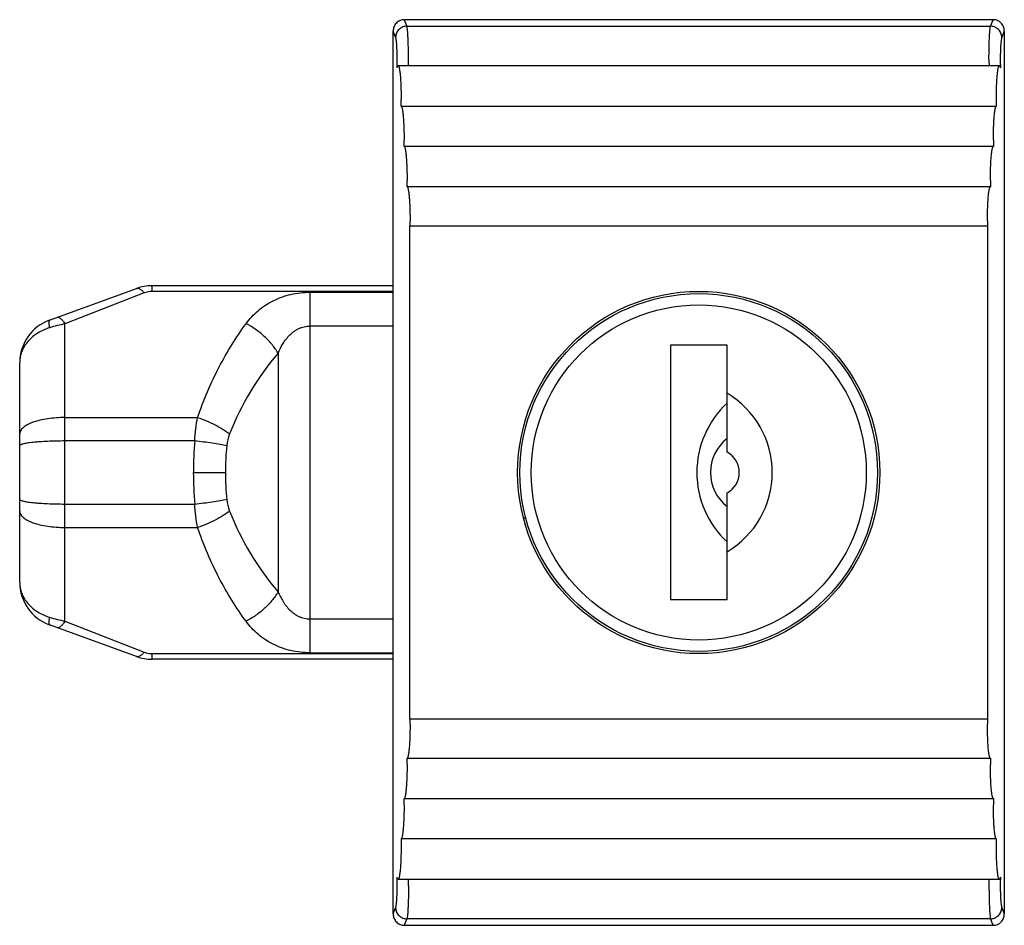
# Model space of a CAD drawing. Units: millimetres. Extents: x 6 to 49.5, y 18.1 to 58.1.
import ezdxf

# ---------------------------------------------------------------- set-up
doc = ezdxf.new("R2010")
doc.units = ezdxf.units.MM
doc.header["$LTSCALE"] = 4.992778
doc.layers.get('0').update_dxf_attribs({"linetype": 'CONTINUOUS'})

msp = doc.modelspace()

# ---------------------------------------------------------------- linework, layer by layer
at = {"color": 7, "linetype": 'CONTINUOUS'}
for p, q in [((23.024, 58.062), (23.14, 57.779)), ((49.039, 58.062), (23.024, 58.062)), ((48.924, 57.779), (49.039, 58.062)), ((22.532, 18.565), (22.532, 57.56)), ((22.641, 57.29), (22.532, 57.56)), ((23.14, 57.779), (48.924, 57.779)), ((49.532, 57.56), (49.422, 57.29)), ((49.532, 57.56), (49.532, 18.565)), ((49.312, 56.032), (22.751, 56.032)), ((22.88, 54.242), (49.181, 54.242)), ((49.181, 54.242), (49.183, 54.242)), ((23.011, 52.462), (23.015, 52.462)), ((49.049, 52.462), (23.015, 52.462)), ((49.049, 52.462), (49.052, 52.462)), ((23.144, 50.682), (23.146, 50.682)), ((48.918, 50.682), (23.146, 50.682)), ((48.918, 50.682), (48.92, 50.682)), ((23.275, 27.163), (23.275, 48.962)), ((23.275, 48.962), (48.788, 48.962)), ((48.788, 48.962), (48.788, 27.163)), ((7.348, 44.791), (11.195, 46.192)), ((11.879, 46.06), (11.879, 46.312)), ((22.532, 46.312), (11.879, 46.312)), ((11.537, 45.996), (8.032, 44.625)), ((22.532, 46.06), (11.879, 46.06)), ((18.86, 30.102), (18.86, 46.023)), ((18.86, 46.023), (22.532, 46.023)), ((8.032, 31.5), (8.032, 44.625)), ((22.532, 44.533), (18.86, 44.533)), ((37.282, 43.688), (34.782, 43.688)), ((34.782, 43.688), (34.782, 32.438)), ((37.282, 38.956), (37.282, 43.688)), ((17.446, 43.334), (17.446, 32.791)), ((6.032, 33.213), (6.032, 42.912)), ((8.032, 40.492), (13.893, 40.492)), ((8.032, 39.469), (13.768, 39.469)), ((13.703, 38.062), (15.118, 38.062)), ((37.282, 32.438), (37.282, 37.169)), ((13.768, 36.656), (8.032, 36.656)), ((28.286, 36.062), (28.389, 36.062)), ((8.032, 35.633), (13.893, 35.633)), ((37.282, 32.438), (34.782, 32.438)), ((11.195, 29.933), (7.348, 31.334)), ((8.032, 31.5), (11.537, 30.129)), ((18.86, 31.592), (22.532, 31.592)), ((11.879, 29.812), (11.879, 30.065)), ((11.879, 30.065), (22.532, 30.065)), ((18.86, 30.102), (22.532, 30.102)), ((22.532, 29.812), (11.879, 29.812)), ((48.788, 27.163), (23.275, 27.163)), ((23.146, 25.443), (23.144, 25.443)), ((23.146, 25.442), (48.918, 25.442)), ((48.92, 25.443), (48.918, 25.443)), ((23.015, 23.663), (23.011, 23.663)), ((23.015, 23.663), (49.049, 23.663)), ((49.052, 23.663), (49.049, 23.663)), ((22.883, 21.883), (22.88, 21.883)), ((49.183, 21.883), (22.883, 21.883)), ((22.751, 20.093), (49.312, 20.093)), ((22.532, 18.565), (22.641, 18.835)), ((49.422, 18.835), (49.532, 18.565)), ((23.14, 18.346), (23.024, 18.062)), ((48.924, 18.346), (23.14, 18.346)), ((49.039, 18.062), (48.924, 18.346)), ((23.024, 18.062), (49.039, 18.062))]:
    msp.add_line(p, q, dxfattribs=at)
for radius in [8, 7.9, 7.4]:
    msp.add_circle((36.032, 38.062), radius, dxfattribs=at)
for centre, radius, start, end in [((-2.025, 56.311), 25.234, 359.3677, 0.0045), ((74.135, 56.31), 25.28, 179.9954, 180.631), ((13.281, 56.271), 9.429, 357.9372, 358.5129), ((58.985, 56.277), 9.632, 181.4931, 182.0568), ((5.396, 54.549), 17.486, 358.9962, 359.9473), ((5.411, 52.75), 17.603, 359.0637, 359.9766), ((66.147, 52.745), 17.097, 180.0099, 180.9498), ((5.519, 50.97), 17.627, 359.065, 359.9758), ((66.026, 50.966), 17.108, 180.0104, 180.9488), ((5.207, 49.192), 18.07, 359.2731, 359.9707), ((66.189, 49.187), 17.403, 180.0159, 180.7403), ((11.879, 44.312), 2, 90, 110), ((8.032, 42.912), 2, 110, 180.0003), ((26.956, 35.212), 12.507, 139.5019, 158.6568), ((7.362, 42.91), 1.33, 176.5046, 179.9327), ((7.473, 42.904), 1.441, 174.8463, 176.5164), ((6.228, 43.048), 0.191, 175.7035, 184.2982), ((7.334, 42.913), 1.303, 173.5778, 174.6932), ((35.219, 38.062), 4.063, 300.5108, 59.4892), ((40.138, 38.062), 4.19, 132.9763, 227.0235), ((17.178, 39.034), 2.008, 158.693, 173.7592), ((29.065, 38.062), 15.361, 174.7457, 179.9982), ((26.128, 38.062), 11.01, 173.7929, 179.9971), ((38.448, 38.062), 1.901, 127.8269, 232.1731), ((36.819, 38.062), 1.006, 297.381, 62.619), ((29.052, 38.062), 15.349, 179.9996, 185.2565), ((26.128, 38.063), 11.01, 180.0029, 186.2071), ((17.178, 37.091), 2.008, 186.2393, 201.3085), ((26.962, 40.916), 12.513, 201.348, 220.4936), ((8.032, 33.213), 2, 179.9997, 250), ((7.334, 33.212), 1.303, 185.3068, 186.4216), ((6.229, 33.077), 0.192, 175.7207, 184.2776), ((11.879, 31.812), 2, 250, 270), ((5.874, 26.938), 17.403, 0.0159, 0.7403), ((66.856, 26.933), 18.07, 179.2731, 179.9707), ((6.038, 25.159), 17.108, 0.0104, 0.9488), ((66.544, 25.155), 17.627, 179.065, 179.9758), ((5.917, 23.38), 17.097, 0.0099, 0.9498), ((66.652, 23.375), 17.603, 179.0637, 179.9766), ((13.079, 19.848), 9.632, 1.4931, 2.0568), ((-2.071, 19.815), 25.28, 359.9954, 0.631), ((74.136, 19.814), 25.282, 179.3688, 180.0044), ((58.783, 19.854), 9.429, 177.9372, 178.5129)]:
    msp.add_arc(centre, radius, start, end, dxfattribs=at)
for points, knots in [([(23.024, 58.062), (22.96, 58.062), (22.829, 58.036), (22.664, 57.923), (22.556, 57.756), (22.532, 57.625), (22.532, 57.56)], [0, 0, 0, 0, 0.249978, 0.499943, 0.749937, 1, 1, 1, 1]), ([(49.532, 57.56), (49.532, 57.625), (49.507, 57.756), (49.399, 57.923), (49.235, 58.036), (49.104, 58.062), (49.039, 58.062)], [0, 0, 0, 0, 0.250119, 0.500135, 0.750097, 1, 1, 1, 1]), ([(23.14, 57.779), (23.078, 57.778), (22.982, 57.758), (22.868, 57.698), (22.788, 57.635), (22.724, 57.557), (22.663, 57.445), (22.643, 57.351), (22.641, 57.29)], [0, 0, 0, 0, 0.241207, 0.37097, 0.503006, 0.634541, 0.76294, 1, 1, 1, 1]), ([(23.209, 56.312), (23.209, 56.479), (23.206, 56.723), (23.198, 57.037), (23.19, 57.246), (23.18, 57.428), (23.169, 57.578), (23.158, 57.681), (23.148, 57.744), (23.142, 57.768), (23.14, 57.779)], [0, 0, 0, 0, 0.340319, 0.498164, 0.64169, 0.766843, 0.870026, 0.948434, 0.977667, 1, 1, 1, 1]), ([(48.855, 56.312), (48.855, 56.479), (48.857, 56.723), (48.865, 57.037), (48.873, 57.246), (48.883, 57.428), (48.895, 57.578), (48.906, 57.681), (48.916, 57.744), (48.921, 57.768), (48.924, 57.779)], [0, 0, 0, 0, 0.340317, 0.498162, 0.641686, 0.766839, 0.870024, 0.948433, 0.977667, 1, 1, 1, 1]), ([(49.422, 57.29), (49.421, 57.351), (49.401, 57.445), (49.34, 57.557), (49.275, 57.635), (49.196, 57.698), (49.081, 57.758), (48.986, 57.778), (48.924, 57.779)], [0, 0, 0, 0, 0.23706, 0.365459, 0.496994, 0.62903, 0.758793, 1, 1, 1, 1]), ([(22.707, 56.026), (22.71, 56.162), (22.712, 56.365), (22.707, 56.631), (22.699, 56.815), (22.689, 56.978), (22.678, 57.097), (22.667, 57.177), (22.659, 57.223), (22.651, 57.26), (22.645, 57.281), (22.641, 57.29)], [0, 0, 0, 0, 0.322008, 0.480242, 0.627745, 0.758255, 0.866405, 0.910745, 0.947986, 0.977809, 1, 1, 1, 1]), ([(49.422, 57.29), (49.418, 57.281), (49.412, 57.26), (49.404, 57.223), (49.396, 57.177), (49.386, 57.097), (49.374, 56.978), (49.364, 56.815), (49.357, 56.631), (49.352, 56.365), (49.353, 56.162), (49.357, 56.026)], [0, 0, 0, 0, 0.022191, 0.052014, 0.089254, 0.133594, 0.241744, 0.372255, 0.519758, 0.677993, 1, 1, 1, 1]), ([(22.704, 55.931), (22.707, 55.946), (22.712, 55.967), (22.721, 55.992), (22.727, 56.006), (22.732, 56.017), (22.738, 56.026), (22.745, 56.031), (22.749, 56.032), (22.751, 56.032)], [0, 0, 0, 0, 0.392246, 0.550745, 0.68421, 0.793298, 0.879478, 0.945988, 1, 1, 1, 1]), ([(22.751, 56.032), (22.754, 56.032), (22.759, 56.031), (22.765, 56.025), (22.771, 56.016), (22.778, 56.003), (22.784, 55.987), (22.793, 55.958), (22.803, 55.915), (22.814, 55.852), (22.825, 55.777), (22.835, 55.689), (22.848, 55.551), (22.862, 55.356), (22.874, 55.1), (22.881, 54.822), (22.883, 54.63), (22.883, 54.532)], [0, 0, 0, 0, 0.004394, 0.009912, 0.017165, 0.026416, 0.037779, 0.051295, 0.084808, 0.126838, 0.177082, 0.235119, 0.300432, 0.450427, 0.621472, 0.807084, 1, 1, 1, 1]), ([(49.181, 54.532), (49.181, 54.63), (49.183, 54.822), (49.19, 55.1), (49.201, 55.356), (49.215, 55.551), (49.228, 55.689), (49.238, 55.777), (49.249, 55.852), (49.261, 55.915), (49.271, 55.958), (49.28, 55.987), (49.286, 56.003), (49.292, 56.016), (49.298, 56.025), (49.305, 56.031), (49.31, 56.032), (49.312, 56.032)], [0, 0, 0, 0, 0.192916, 0.378528, 0.549573, 0.699567, 0.764881, 0.822918, 0.873162, 0.915192, 0.948705, 0.962221, 0.973584, 0.982835, 0.990088, 0.995606, 1, 1, 1, 1]), ([(49.312, 56.032), (49.314, 56.032), (49.319, 56.031), (49.325, 56.026), (49.331, 56.017), (49.337, 56.006), (49.343, 55.992), (49.351, 55.967), (49.356, 55.946), (49.36, 55.931)], [0, 0, 0, 0, 0.054012, 0.120522, 0.206702, 0.31579, 0.449255, 0.607754, 1, 1, 1, 1]), ([(49.183, 54.242), (49.183, 54.29), (49.181, 54.387), (49.181, 54.484), (49.181, 54.532)], [0, 0, 0, 0, 0.497827, 1, 1, 1, 1]), ([(22.883, 54.242), (22.885, 54.242), (22.89, 54.241), (22.896, 54.235), (22.903, 54.226), (22.909, 54.213), (22.915, 54.197), (22.924, 54.169), (22.934, 54.125), (22.945, 54.062), (22.956, 53.987), (22.966, 53.899), (22.98, 53.762), (22.993, 53.566), (23.005, 53.31), (23.012, 53.032), (23.014, 52.84), (23.014, 52.743)], [0, 0, 0, 0, 0.004392, 0.009911, 0.017163, 0.02641, 0.03777, 0.051284, 0.084779, 0.126792, 0.177017, 0.235051, 0.300383, 0.450412, 0.62144, 0.807031, 1, 1, 1, 1]), ([(49.05, 52.743), (49.05, 52.84), (49.051, 53.032), (49.059, 53.31), (49.07, 53.566), (49.084, 53.762), (49.097, 53.899), (49.107, 53.987), (49.118, 54.062), (49.129, 54.125), (49.14, 54.169), (49.149, 54.197), (49.155, 54.213), (49.161, 54.226), (49.167, 54.235), (49.174, 54.241), (49.179, 54.242), (49.181, 54.242)], [0, 0, 0, 0, 0.193004, 0.378632, 0.549657, 0.699684, 0.765006, 0.823038, 0.873249, 0.915251, 0.948734, 0.962243, 0.9736, 0.982844, 0.990092, 0.995609, 1, 1, 1, 1]), ([(23.015, 52.462), (23.017, 52.462), (23.022, 52.461), (23.028, 52.455), (23.035, 52.446), (23.041, 52.433), (23.047, 52.417), (23.056, 52.389), (23.066, 52.345), (23.078, 52.282), (23.088, 52.207), (23.099, 52.119), (23.112, 51.982), (23.125, 51.786), (23.137, 51.53), (23.144, 51.252), (23.146, 51.06), (23.146, 50.963)], [0, 0, 0, 0, 0.004393, 0.009912, 0.017163, 0.02641, 0.037771, 0.051285, 0.084779, 0.126793, 0.177018, 0.235053, 0.300386, 0.450415, 0.621441, 0.807033, 1, 1, 1, 1]), ([(48.918, 50.963), (48.918, 51.06), (48.919, 51.252), (48.926, 51.53), (48.938, 51.786), (48.952, 51.982), (48.965, 52.119), (48.975, 52.207), (48.986, 52.282), (48.997, 52.345), (49.008, 52.389), (49.016, 52.417), (49.023, 52.433), (49.029, 52.446), (49.035, 52.455), (49.042, 52.461), (49.047, 52.462), (49.049, 52.462)], [0, 0, 0, 0, 0.193001, 0.37863, 0.549654, 0.699682, 0.765004, 0.823037, 0.873249, 0.91525, 0.948733, 0.962242, 0.973599, 0.982844, 0.990092, 0.995608, 1, 1, 1, 1]), ([(23.146, 50.682), (23.148, 50.682), (23.153, 50.681), (23.159, 50.675), (23.166, 50.666), (23.172, 50.653), (23.178, 50.637), (23.187, 50.609), (23.197, 50.565), (23.208, 50.502), (23.219, 50.427), (23.229, 50.339), (23.243, 50.201), (23.256, 50.006), (23.268, 49.75), (23.275, 49.472), (23.277, 49.28), (23.277, 49.183)], [0, 0, 0, 0, 0.004392, 0.009911, 0.017163, 0.02641, 0.03777, 0.051285, 0.084782, 0.126798, 0.177028, 0.235062, 0.300396, 0.450424, 0.621451, 0.807034, 1, 1, 1, 1]), ([(48.787, 49.183), (48.787, 49.28), (48.788, 49.472), (48.796, 49.75), (48.807, 50.006), (48.821, 50.202), (48.834, 50.339), (48.844, 50.427), (48.855, 50.502), (48.866, 50.565), (48.877, 50.609), (48.886, 50.637), (48.892, 50.653), (48.898, 50.666), (48.904, 50.675), (48.911, 50.681), (48.916, 50.682), (48.918, 50.682)], [0, 0, 0, 0, 0.192961, 0.378646, 0.549646, 0.699704, 0.765029, 0.823049, 0.873277, 0.915269, 0.948749, 0.962256, 0.973605, 0.982846, 0.990094, 0.995611, 1, 1, 1, 1]), ([(11.195, 46.192), (11.206, 46.196), (11.231, 46.201), (11.269, 46.198), (11.311, 46.187), (11.354, 46.165), (11.399, 46.135), (11.464, 46.08), (11.508, 46.031), (11.537, 45.996)], [0, 0, 0, 0, 0.084381, 0.175519, 0.277391, 0.392865, 0.523652, 0.669441, 1, 1, 1, 1]), ([(11.879, 46.06), (11.85, 46.06), (11.733, 46.055), (11.618, 46.027), (11.537, 45.996)], [0, 0, 0, 0, 0.255076, 1, 1, 1, 1]), ([(16.032, 44.633), (16.11, 44.739), (16.277, 44.942), (16.563, 45.216), (16.881, 45.457), (17.232, 45.66), (17.612, 45.82), (18.151, 45.977), (18.576, 46.023), (18.86, 46.023)], [0, 0, 0, 0, 0.120362, 0.240989, 0.362533, 0.485851, 0.611585, 0.739615, 1, 1, 1, 1]), ([(7.69, 44.916), (7.7, 44.92), (7.723, 44.923), (7.761, 44.914), (7.801, 44.893), (7.844, 44.86), (7.89, 44.816), (7.956, 44.739), (8.002, 44.673), (8.032, 44.625)], [0, 0, 0, 0, 0.067596, 0.145823, 0.240465, 0.354798, 0.490164, 0.644859, 1, 1, 1, 1]), ([(7.348, 44.456), (7.168, 44.401), (6.91, 44.286), (6.615, 44.074), (6.428, 43.897), (6.275, 43.702), (6.158, 43.496), (6.078, 43.28), (6.048, 43.132), (6.04, 43.059)], [0, 0, 0, 0, 0.279281, 0.411856, 0.538909, 0.660365, 0.777083, 0.890001, 1, 1, 1, 1]), ([(7.348, 44.791), (7.342, 44.79), (7.335, 44.783), (7.329, 44.772), (7.323, 44.756), (7.318, 44.729), (7.316, 44.69), (7.319, 44.642), (7.325, 44.586), (7.335, 44.523), (7.343, 44.479), (7.348, 44.456)], [0, 0, 0, 0, 0.047772, 0.077191, 0.111731, 0.198441, 0.310871, 0.449703, 0.612856, 0.797343, 1, 1, 1, 1]), ([(8.032, 44.625), (7.918, 44.603), (7.688, 44.552), (7.462, 44.49), (7.348, 44.456)], [0, 0, 0, 0, 0.493424, 1, 1, 1, 1]), ([(13.893, 40.492), (14.151, 41.258), (14.762, 42.699), (15.587, 44.03), (16.032, 44.633)], [0, 0, 0, 0, 0.519052, 1, 1, 1, 1]), ([(17.446, 43.334), (17.408, 43.398), (17.325, 43.527), (17.183, 43.715), (17.02, 43.9), (16.84, 44.077), (16.647, 44.243), (16.383, 44.438), (16.174, 44.563), (16.032, 44.633)], [0, 0, 0, 0, 0.114482, 0.236279, 0.363663, 0.494314, 0.625747, 0.755417, 1, 1, 1, 1]), ([(17.446, 43.334), (17.509, 43.481), (17.617, 43.696), (17.8, 43.959), (17.962, 44.141), (18.117, 44.273), (18.255, 44.364), (18.365, 44.422), (18.482, 44.47), (18.605, 44.506), (18.731, 44.528), (18.817, 44.533), (18.86, 44.533)], [0, 0, 0, 0, 0.243776, 0.365988, 0.488928, 0.613313, 0.676336, 0.73996, 0.804231, 0.86909, 0.934418, 1, 1, 1, 1]), ([(8.032, 40.492), (7.902, 40.492), (7.646, 40.482), (7.274, 40.442), (6.931, 40.377), (6.671, 40.301), (6.489, 40.229), (6.372, 40.172), (6.27, 40.111), (6.185, 40.047), (6.118, 39.979), (6.069, 39.909), (6.039, 39.837), (6.032, 39.788), (6.032, 39.764)], [0, 0, 0, 0, 0.172795, 0.339873, 0.495758, 0.635754, 0.698623, 0.756267, 0.808524, 0.855388, 0.897133, 0.934377, 0.968164, 1, 1, 1, 1]), ([(13.768, 39.469), (13.777, 39.645), (13.808, 39.987), (13.861, 40.327), (13.893, 40.492)], [0, 0, 0, 0, 0.512911, 1, 1, 1, 1]), ([(13.893, 40.492), (14.026, 40.447), (14.289, 40.346), (14.665, 40.172), (14.958, 40.007), (15.167, 39.868), (15.263, 39.799), (15.307, 39.764)], [0, 0, 0, 0, 0.263259, 0.528196, 0.778315, 0.893526, 1, 1, 1, 1]), ([(6.032, 39.252), (6.032, 39.256), (6.034, 39.264), (6.042, 39.275), (6.054, 39.285), (6.071, 39.296), (6.093, 39.306), (6.131, 39.32), (6.189, 39.337), (6.273, 39.356), (6.374, 39.374), (6.49, 39.391), (6.622, 39.406), (6.767, 39.42), (6.983, 39.438), (7.276, 39.454), (7.646, 39.466), (7.902, 39.469), (8.032, 39.469)], [0, 0, 0, 0, 0.00534, 0.011635, 0.019486, 0.029196, 0.040919, 0.054726, 0.088642, 0.130909, 0.181256, 0.239269, 0.304452, 0.376205, 0.453882, 0.623963, 0.808371, 1, 1, 1, 1]), ([(13.768, 39.469), (13.897, 39.455), (14.153, 39.425), (14.525, 39.373), (14.867, 39.316), (15.083, 39.274), (15.182, 39.252)], [0, 0, 0, 0, 0.272377, 0.539902, 0.786696, 1, 1, 1, 1]), ([(8.032, 36.656), (7.902, 36.656), (7.646, 36.659), (7.276, 36.671), (6.983, 36.687), (6.767, 36.705), (6.622, 36.719), (6.491, 36.734), (6.374, 36.751), (6.273, 36.769), (6.189, 36.788), (6.131, 36.805), (6.093, 36.819), (6.071, 36.829), (6.054, 36.84), (6.042, 36.85), (6.034, 36.861), (6.032, 36.869), (6.032, 36.873)], [0, 0, 0, 0, 0.191609, 0.375968, 0.546029, 0.6237, 0.695458, 0.760654, 0.818681, 0.869048, 0.911328, 0.94526, 0.959072, 0.970798, 0.980511, 0.988363, 0.99466, 1, 1, 1, 1]), ([(15.182, 36.873), (15.083, 36.851), (14.867, 36.809), (14.525, 36.752), (14.153, 36.7), (13.897, 36.67), (13.768, 36.656)], [0, 0, 0, 0, 0.213304, 0.460098, 0.727623, 1, 1, 1, 1]), ([(13.893, 35.633), (13.861, 35.798), (13.808, 36.138), (13.777, 36.48), (13.768, 36.656)], [0, 0, 0, 0, 0.487089, 1, 1, 1, 1]), ([(6.032, 36.361), (6.032, 36.337), (6.039, 36.288), (6.069, 36.216), (6.118, 36.146), (6.185, 36.078), (6.27, 36.014), (6.371, 35.953), (6.489, 35.896), (6.671, 35.824), (6.931, 35.748), (7.274, 35.683), (7.645, 35.643), (7.902, 35.633), (8.032, 35.633)], [0, 0, 0, 0, 0.031834, 0.065616, 0.102849, 0.14458, 0.191432, 0.243672, 0.301304, 0.364164, 0.504163, 0.660066, 0.827188, 1, 1, 1, 1]), ([(15.307, 36.361), (15.263, 36.326), (15.167, 36.257), (14.958, 36.118), (14.665, 35.953), (14.289, 35.779), (14.026, 35.678), (13.893, 35.633)], [0, 0, 0, 0, 0.106474, 0.221685, 0.471804, 0.736741, 1, 1, 1, 1]), ([(16.032, 31.492), (15.587, 32.095), (14.762, 33.426), (14.151, 34.867), (13.893, 35.633)], [0, 0, 0, 0, 0.480948, 1, 1, 1, 1]), ([(6.032, 33.213), (6.032, 33.203), (6.032, 33.163), (6.035, 33.122), (6.037, 33.092)], [0, 0, 0, 0, 0.244465, 1, 1, 1, 1]), ([(6.04, 33.066), (6.048, 32.993), (6.078, 32.845), (6.158, 32.629), (6.275, 32.423), (6.428, 32.228), (6.615, 32.051), (6.91, 31.839), (7.168, 31.724), (7.348, 31.669)], [0, 0, 0, 0, 0.109999, 0.222917, 0.339635, 0.461091, 0.588144, 0.720719, 1, 1, 1, 1]), ([(17.446, 32.791), (17.366, 32.654), (17.179, 32.392), (16.844, 32.041), (16.461, 31.734), (16.179, 31.565), (16.032, 31.492)], [0, 0, 0, 0, 0.24456, 0.494219, 0.746757, 1, 1, 1, 1]), ([(17.446, 32.791), (17.479, 32.718), (17.547, 32.574), (17.644, 32.399), (17.731, 32.265), (17.827, 32.136), (17.935, 32.015), (18.054, 31.906), (18.15, 31.829), (18.253, 31.761), (18.364, 31.702), (18.482, 31.655), (18.646, 31.609), (18.774, 31.594), (18.86, 31.592)], [0, 0, 0, 0, 0.121637, 0.243752, 0.304843, 0.365999, 0.488835, 0.550809, 0.613245, 0.676207, 0.739866, 0.804171, 0.869107, 1, 1, 1, 1]), ([(7.348, 31.669), (7.343, 31.646), (7.335, 31.602), (7.325, 31.539), (7.319, 31.483), (7.316, 31.435), (7.318, 31.396), (7.323, 31.369), (7.329, 31.353), (7.335, 31.342), (7.342, 31.335), (7.348, 31.334)], [0, 0, 0, 0, 0.202657, 0.387144, 0.550298, 0.68913, 0.801559, 0.88827, 0.92281, 0.952228, 1, 1, 1, 1]), ([(7.348, 31.669), (7.462, 31.635), (7.688, 31.573), (7.918, 31.522), (8.032, 31.5)], [0, 0, 0, 0, 0.506576, 1, 1, 1, 1]), ([(8.032, 31.5), (8.002, 31.452), (7.956, 31.386), (7.89, 31.309), (7.844, 31.265), (7.801, 31.232), (7.761, 31.211), (7.723, 31.202), (7.7, 31.205), (7.69, 31.209)], [0, 0, 0, 0, 0.355141, 0.509836, 0.645202, 0.759535, 0.854177, 0.932404, 1, 1, 1, 1]), ([(18.86, 30.102), (18.576, 30.102), (18.151, 30.148), (17.612, 30.305), (17.232, 30.465), (16.881, 30.668), (16.563, 30.909), (16.277, 31.183), (16.11, 31.386), (16.032, 31.492)], [0, 0, 0, 0, 0.260385, 0.388415, 0.514149, 0.637467, 0.759011, 0.879638, 1, 1, 1, 1]), ([(11.537, 30.129), (11.508, 30.094), (11.464, 30.045), (11.399, 29.99), (11.354, 29.96), (11.311, 29.938), (11.269, 29.927), (11.231, 29.924), (11.206, 29.929), (11.195, 29.933)], [0, 0, 0, 0, 0.330559, 0.476348, 0.607135, 0.722609, 0.824481, 0.915619, 1, 1, 1, 1]), ([(11.537, 30.129), (11.564, 30.119), (11.674, 30.082), (11.791, 30.065), (11.879, 30.065)], [0, 0, 0, 0, 0.244375, 1, 1, 1, 1]), ([(23.277, 26.942), (23.277, 26.845), (23.275, 26.653), (23.268, 26.375), (23.256, 26.119), (23.243, 25.923), (23.229, 25.786), (23.219, 25.698), (23.208, 25.623), (23.197, 25.56), (23.187, 25.516), (23.178, 25.488), (23.172, 25.472), (23.166, 25.459), (23.159, 25.45), (23.153, 25.444), (23.148, 25.442), (23.146, 25.442)], [0, 0, 0, 0, 0.192961, 0.378646, 0.549646, 0.699704, 0.765029, 0.823049, 0.873277, 0.915269, 0.948749, 0.962256, 0.973605, 0.982846, 0.990094, 0.995611, 1, 1, 1, 1]), ([(48.918, 25.442), (48.916, 25.442), (48.911, 25.444), (48.904, 25.45), (48.898, 25.459), (48.892, 25.472), (48.886, 25.488), (48.877, 25.516), (48.866, 25.56), (48.855, 25.623), (48.844, 25.698), (48.834, 25.786), (48.821, 25.924), (48.807, 26.119), (48.796, 26.375), (48.788, 26.653), (48.787, 26.845), (48.787, 26.942)], [0, 0, 0, 0, 0.004392, 0.009911, 0.017163, 0.02641, 0.03777, 0.051285, 0.084782, 0.126798, 0.177028, 0.235062, 0.300396, 0.450424, 0.621451, 0.807034, 1, 1, 1, 1]), ([(23.146, 25.162), (23.146, 25.065), (23.144, 24.873), (23.137, 24.595), (23.125, 24.339), (23.112, 24.143), (23.099, 24.006), (23.088, 23.918), (23.078, 23.843), (23.066, 23.78), (23.056, 23.736), (23.047, 23.708), (23.041, 23.692), (23.035, 23.679), (23.028, 23.67), (23.022, 23.664), (23.017, 23.663), (23.015, 23.663)], [0, 0, 0, 0, 0.193001, 0.37863, 0.549654, 0.699682, 0.765004, 0.823037, 0.873249, 0.91525, 0.948733, 0.962242, 0.973599, 0.982844, 0.990092, 0.995608, 1, 1, 1, 1]), ([(49.049, 23.663), (49.047, 23.663), (49.042, 23.664), (49.035, 23.67), (49.029, 23.679), (49.023, 23.692), (49.016, 23.708), (49.008, 23.736), (48.997, 23.78), (48.986, 23.843), (48.975, 23.918), (48.965, 24.006), (48.952, 24.143), (48.938, 24.339), (48.926, 24.595), (48.919, 24.873), (48.918, 25.065), (48.918, 25.162)], [0, 0, 0, 0, 0.004393, 0.009912, 0.017163, 0.02641, 0.037771, 0.051285, 0.084779, 0.126793, 0.177018, 0.235053, 0.300386, 0.450415, 0.621441, 0.807033, 1, 1, 1, 1]), ([(23.014, 23.382), (23.014, 23.285), (23.012, 23.093), (23.005, 22.815), (22.993, 22.559), (22.98, 22.363), (22.966, 22.226), (22.956, 22.138), (22.945, 22.063), (22.934, 22), (22.924, 21.956), (22.915, 21.928), (22.909, 21.912), (22.903, 21.899), (22.896, 21.89), (22.89, 21.884), (22.885, 21.883), (22.883, 21.883)], [0, 0, 0, 0, 0.193004, 0.378632, 0.549657, 0.699684, 0.765006, 0.823038, 0.873249, 0.915251, 0.948734, 0.962243, 0.9736, 0.982844, 0.990092, 0.995609, 1, 1, 1, 1]), ([(49.181, 21.883), (49.179, 21.883), (49.174, 21.884), (49.167, 21.89), (49.161, 21.899), (49.155, 21.912), (49.149, 21.928), (49.14, 21.956), (49.129, 22), (49.118, 22.063), (49.107, 22.138), (49.097, 22.226), (49.084, 22.363), (49.07, 22.559), (49.059, 22.815), (49.051, 23.093), (49.05, 23.285), (49.05, 23.382)], [0, 0, 0, 0, 0.004392, 0.009911, 0.017163, 0.02641, 0.03777, 0.051284, 0.084779, 0.126792, 0.177017, 0.235051, 0.300383, 0.450412, 0.62144, 0.807031, 1, 1, 1, 1]), ([(22.88, 21.883), (22.881, 21.835), (22.882, 21.738), (22.883, 21.641), (22.883, 21.593)], [0, 0, 0, 0, 0.497827, 1, 1, 1, 1]), ([(49.181, 21.593), (49.181, 21.641), (49.181, 21.738), (49.183, 21.835), (49.183, 21.883)], [0, 0, 0, 0, 0.502172, 1, 1, 1, 1]), ([(22.883, 21.593), (22.883, 21.495), (22.881, 21.303), (22.874, 21.025), (22.862, 20.769), (22.848, 20.574), (22.835, 20.436), (22.825, 20.348), (22.814, 20.273), (22.803, 20.21), (22.793, 20.167), (22.784, 20.138), (22.778, 20.122), (22.771, 20.109), (22.765, 20.1), (22.759, 20.094), (22.754, 20.093), (22.751, 20.093)], [0, 0, 0, 0, 0.192916, 0.378528, 0.549573, 0.699567, 0.764881, 0.822918, 0.873162, 0.915192, 0.948705, 0.962221, 0.973584, 0.982835, 0.990088, 0.995606, 1, 1, 1, 1]), ([(49.312, 20.093), (49.31, 20.093), (49.305, 20.094), (49.298, 20.1), (49.292, 20.109), (49.286, 20.122), (49.28, 20.138), (49.271, 20.167), (49.261, 20.21), (49.249, 20.273), (49.238, 20.348), (49.228, 20.436), (49.215, 20.574), (49.201, 20.769), (49.19, 21.025), (49.183, 21.303), (49.181, 21.495), (49.181, 21.593)], [0, 0, 0, 0, 0.004394, 0.009912, 0.017165, 0.026416, 0.037779, 0.051295, 0.084808, 0.126838, 0.177082, 0.235119, 0.300432, 0.450427, 0.621472, 0.807084, 1, 1, 1, 1]), ([(22.641, 18.835), (22.645, 18.844), (22.651, 18.865), (22.659, 18.902), (22.667, 18.948), (22.678, 19.028), (22.689, 19.147), (22.699, 19.31), (22.707, 19.494), (22.712, 19.76), (22.71, 19.963), (22.707, 20.099)], [0, 0, 0, 0, 0.022191, 0.052014, 0.089254, 0.133594, 0.241744, 0.372255, 0.519758, 0.677993, 1, 1, 1, 1]), ([(22.751, 20.093), (22.749, 20.093), (22.745, 20.094), (22.738, 20.099), (22.732, 20.108), (22.727, 20.119), (22.721, 20.133), (22.712, 20.158), (22.707, 20.179), (22.704, 20.194)], [0, 0, 0, 0, 0.054012, 0.120522, 0.206702, 0.31579, 0.449255, 0.607754, 1, 1, 1, 1]), ([(49.36, 20.194), (49.356, 20.179), (49.351, 20.158), (49.343, 20.133), (49.337, 20.119), (49.331, 20.108), (49.325, 20.099), (49.319, 20.094), (49.314, 20.093), (49.312, 20.093)], [0, 0, 0, 0, 0.392246, 0.550745, 0.68421, 0.793298, 0.879478, 0.945988, 1, 1, 1, 1]), ([(49.357, 20.099), (49.353, 19.963), (49.352, 19.76), (49.357, 19.494), (49.364, 19.31), (49.374, 19.147), (49.386, 19.028), (49.396, 18.948), (49.404, 18.902), (49.412, 18.865), (49.418, 18.844), (49.422, 18.835)], [0, 0, 0, 0, 0.322008, 0.480242, 0.627745, 0.758255, 0.866405, 0.910745, 0.947986, 0.977809, 1, 1, 1, 1]), ([(23.209, 19.812), (23.209, 19.646), (23.206, 19.402), (23.198, 19.088), (23.19, 18.879), (23.18, 18.697), (23.169, 18.547), (23.158, 18.444), (23.148, 18.381), (23.142, 18.357), (23.14, 18.346)], [0, 0, 0, 0, 0.340317, 0.498162, 0.641686, 0.766839, 0.870024, 0.948433, 0.977667, 1, 1, 1, 1]), ([(48.855, 19.812), (48.855, 19.646), (48.857, 19.402), (48.865, 19.088), (48.873, 18.879), (48.883, 18.697), (48.895, 18.547), (48.906, 18.444), (48.916, 18.381), (48.921, 18.357), (48.924, 18.346)], [0, 0, 0, 0, 0.340319, 0.498164, 0.64169, 0.766843, 0.870026, 0.948434, 0.977667, 1, 1, 1, 1]), ([(22.641, 18.835), (22.643, 18.774), (22.663, 18.68), (22.724, 18.568), (22.788, 18.49), (22.868, 18.427), (22.982, 18.367), (23.078, 18.347), (23.14, 18.346)], [0, 0, 0, 0, 0.23706, 0.365459, 0.496994, 0.62903, 0.758793, 1, 1, 1, 1]), ([(48.924, 18.346), (48.986, 18.347), (49.081, 18.367), (49.196, 18.427), (49.275, 18.49), (49.34, 18.568), (49.401, 18.68), (49.421, 18.774), (49.422, 18.835)], [0, 0, 0, 0, 0.241207, 0.37097, 0.503006, 0.634541, 0.76294, 1, 1, 1, 1]), ([(22.532, 18.565), (22.532, 18.5), (22.556, 18.369), (22.665, 18.202), (22.829, 18.088), (22.96, 18.062), (23.024, 18.062)], [0, 0, 0, 0, 0.250119, 0.500135, 0.750097, 1, 1, 1, 1]), ([(49.039, 18.062), (49.104, 18.062), (49.235, 18.088), (49.399, 18.202), (49.507, 18.369), (49.532, 18.5), (49.532, 18.565)], [0, 0, 0, 0, 0.249978, 0.499943, 0.749937, 1, 1, 1, 1])]:
    msp.add_open_spline(points, degree=3, knots=knots, dxfattribs=at)

doc.saveas('drawing.dxf')
